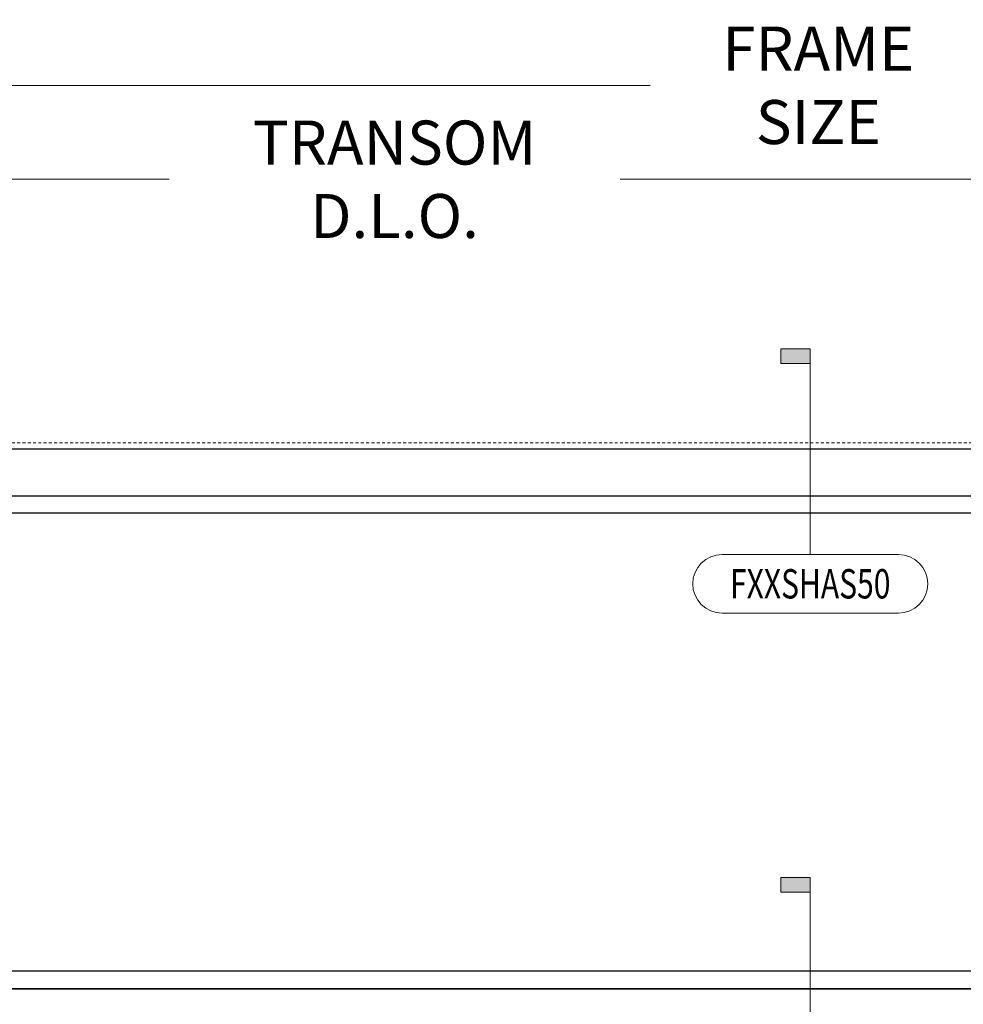
# Model space of a CAD drawing. Units: inches. Extents: x -99 to 1166, y -110 to 173.
# Drawn here: x 933 to 973, y 94 to 136 of the extents above; entities that cross this region are included whole.
import ezdxf
from ezdxf.enums import TextEntityAlignment as Align

# ---------------------------------------------------------------- set-up
doc = ezdxf.new("R2010")
doc.units = ezdxf.units.IN
doc.header["$LTSCALE"] = 0.5
doc.header["$MEASUREMENT"] = 0
doc.linetypes.add('HIDDEN', pattern=[0.375, 0.25, -0.125])
doc.layers.get('Defpoints').update_dxf_attribs({"color": 181, "lineweight": 5})
for name, color, linetype, lineweight in [('001 DAW-DIMENSION', 7, 'Continuous', 13), ('001 DAW-DIMENSION @ 20', 7, 'Continuous', 13), ('002 DAW-ELEV- FRAMING', 33, 'Continuous', 30), ('004 DAW-HIDDEN', 53, 'HIDDEN', 9)]:
    doc.layers.add(name, color=color, linetype=linetype, lineweight=lineweight)
doc.styles.add('Annotative', font='arial.ttf')
doc.styles.add('DAW-SMALL', font='arial.ttf', dxfattribs={"width": 0.85, "height": 0.09375})
doc.dimstyles.new('NOTES-DIMENSION$0', dxfattribs={"dimtxt": 0.09375, "dimasz": 0.0625, "dimexe": 0.0625, "dimexo": 0.25, "dimgap": 0.03125, "dimtad": 0, "dimdec": 6, "dimzin": 12, "dimdsep": 46, "dimlunit": 5, "dimtxsty": 'DAW-SMALL', "dimblk": 'ARCHTICK', "dimcen": 0, "dimdle": 0.01, "dimclrd": 256, "dimclre": 256, "dimclrt": 256, "dimadec": 0, "dimazin": 2, "dimtfac": 0.85, "dimtdec": 6, "dimtofl": 0, "dimtmove": 0, "dimatfit": 1, "dimfxl": 1, "dimfrac": 1, "dimtolj": 1, "dimtzin": 0, "dimlwd": -1, "dimlwe": -1, "dimarcsym": 0})

# ---------------------------------------------------------------- blocks, each defined once
blk = doc.blocks.new('*U317')
h = blk.add_hatch(color=256)
h.dxf.hatch_style = 1
h.paths.add_polyline_path([(0, 1.4875), (-0.125, 1.4875), (-0.125, 1.425), (0, 1.425)])
blk.add_line((0, 0.125), (0, 1.425))
blk.add_lwpolyline([(0, 1.4875), (-0.125, 1.4875), (-0.125, 1.425), (0, 1.425)], close=True)
blk.add_lwpolyline([(0.375, -0.125, 1), (0.375, 0.125), (-0.375, 0.125, 1), (-0.375, -0.125)], format="xyb", close=True)
at = {"style": 'Annotative', "width": 0.75, "flags": 4}
blk.add_attdef('DETAIL', text='', height=0.125, dxfattribs=at).set_placement((0, 0), align=Align.MIDDLE_CENTER)
blk = doc.blocks.new('*U319')
h = blk.add_hatch(color=256)
h.dxf.hatch_style = 1
h.paths.add_polyline_path([(0, 1), (-0.125, 1), (-0.125, 0.9375), (0, 0.9375)])
blk.add_line((0, 0.125), (0, 0.9375))
blk.add_lwpolyline([(0, 1), (-0.125, 1), (-0.125, 0.9375), (0, 0.9375)], close=True)
blk.add_lwpolyline([(0.375, -0.125, 1), (0.375, 0.125), (-0.375, 0.125, 1), (-0.375, -0.125)], format="xyb", close=True)
at = {"style": 'Annotative', "width": 0.75, "flags": 4}
blk.add_attdef('DETAIL', text='', height=0.125, dxfattribs=at).set_placement((0, 0), align=Align.MIDDLE_CENTER)
blk = doc.blocks.new('_ArchTick')
at = {"color": 0, "linetype": 'ByBlock', "const_width": 0.15}
blk.add_lwpolyline([(-0.5, -0.5), (0.5, 0.5)], dxfattribs=at)
blk = doc.blocks.new('*D521')
at = {"layer": '001 DAW-DIMENSION', "linetype": 'Continuous', "transparency": 16777216}
for p, q in [((911.25, 123), (911.25, 134.722)), ((1028.25, 123), (1028.25, 134.722)), ((911.05, 133.472), (959.535, 133.472)), ((1028.45, 133.472), (973.843, 133.472))]:
    blk.add_line(p, q, dxfattribs=at)
at = {"layer": 'Defpoints', "color": 0, "transparency": 16777216}
for p in [(1028.25, 133.472), (911.25, 118), (1028.25, 118)]:
    blk.add_point(p, dxfattribs=at)
at = {"layer": '001 DAW-DIMENSION', "transparency": 16777216, "xscale": 1.25, "yscale": 1.25, "zscale": 1.25, "rotation": 180}
blk.add_blockref('_ArchTick', (911.25, 133.472), dxfattribs=at)
at = {"layer": '001 DAW-DIMENSION', "transparency": 16777216, "xscale": 1.25, "yscale": 1.25, "zscale": 1.25}
blk.add_blockref('_ArchTick', (1028.25, 133.472), dxfattribs=at)
at = {"layer": '001 DAW-DIMENSION', "transparency": 16777216, "insert": (966.689, 133.472), "char_height": 1.875, "attachment_point": 5, "style": 'DAW-SMALL'}
blk.add_mtext('\\A1;FRAME SIZE', dxfattribs=at)
blk = doc.blocks.new('*D522')
at = {"layer": '001 DAW-DIMENSION', "linetype": 'Continuous', "transparency": 16777216}
for p, q in [((914, 121), (914, 130.722)), ((983.313, 121), (983.313, 130.722)), ((913.8, 129.472), (939.062, 129.472)), ((983.513, 129.472), (958.251, 129.472))]:
    blk.add_line(p, q, dxfattribs=at)
at = {"layer": 'Defpoints', "color": 0, "transparency": 16777216}
for p in [(983.313, 129.472), (914, 116), (983.313, 116)]:
    blk.add_point(p, dxfattribs=at)
at = {"layer": '001 DAW-DIMENSION', "transparency": 16777216, "xscale": 1.25, "yscale": 1.25, "zscale": 1.25, "rotation": 180}
blk.add_blockref('_ArchTick', (914, 129.472), dxfattribs=at)
at = {"layer": '001 DAW-DIMENSION', "transparency": 16777216, "xscale": 1.25, "yscale": 1.25, "zscale": 1.25}
blk.add_blockref('_ArchTick', (983.313, 129.472), dxfattribs=at)
at = {"layer": '001 DAW-DIMENSION', "transparency": 16777216, "insert": (948.656, 129.472), "char_height": 1.875, "attachment_point": 5, "style": 'DAW-SMALL'}
blk.add_mtext('\\A1;TRANSOM D.L.O.', dxfattribs=at)

msp = doc.modelspace()

# ---------------------------------------------------------------- linework, layer by layer
at = {"layer": '002 DAW-ELEV- FRAMING'}
msp.add_lwpolyline([(1026.25, 0), (1026.25, 93), (986.0625, 93), (986.0625, 0), (984.0625, 0), (984.0625, 93), (913.25, 93), (913.25, 0), (911.25, 0), (911.25, 95), (911.25, 118), (1028.25, 118), (1028.25, 0)], close=True, dxfattribs=at)
for points in [[(984.0625, 95), (913.25, 95), (913.25, 116), (984.0625, 116)], [(983.3125, 115.25), (914, 115.25), (914, 116), (984.0625, 116)], [(983.3125, 95.75), (914, 95.75), (914, 95), (984.0625, 95)]]:
    msp.add_lwpolyline(points, dxfattribs=at)
at = {"layer": '004 DAW-HIDDEN'}
msp.add_lwpolyline([(911, 0), (911, 118.25), (1028.5, 118.25), (1028.5, 0)], dxfattribs=at)

# ---------------------------------------------------------------- block references
at = {"layer": '001 DAW-DIMENSION @ 20'}
ref = msp.add_blockref('*U319', (966.34375, 112.25), dxfattribs=dict(at, xscale=10, yscale=10, zscale=10))
ref.add_attrib('DETAIL', 'FXXSHAS50', dxfattribs={"layer": '0', "height": 1.25, "style": 'Annotative', "width": 0.75}).set_placement((966.34375, 112.25), align=Align.MIDDLE_CENTER)
ref = msp.add_blockref('*U317', (966.34375, 84.875), dxfattribs=dict(at, xscale=10, yscale=10, zscale=10))
ref.add_attrib('DETAIL', '9BHTHFS50', dxfattribs={"layer": '0', "height": 1.25, "style": 'Annotative', "width": 0.75}).set_placement((966.34375, 84.875), align=Align.MIDDLE_CENTER)

# ---------------------------------------------------------------- dimensions: what is measured, and where the dimension line sits
at = {"layer": '001 DAW-DIMENSION'}
for base, p1, p2, text, picture, middle in [((1028.25, 133.4717098), (911.25, 118), (1028.25, 118), 'FRAME SIZE', '*D521', (966.68892, 133.4717098)), ((983.3125, 129.4717098), (914, 116), (983.3125, 116), 'TRANSOM D.L.O.', '*D522', (948.65625, 129.4717098))]:
    dim = msp.add_linear_dim(base=base, p1=p1, p2=p2, text=text, dimstyle='NOTES-DIMENSION$0', override={"dimpost": '"'}, dxfattribs=at)
    dim.commit()
    dim.dimension.update_dxf_attribs({"geometry": picture, "text_midpoint": middle, "dimtype": 160})

doc.saveas('drawing.dxf')
